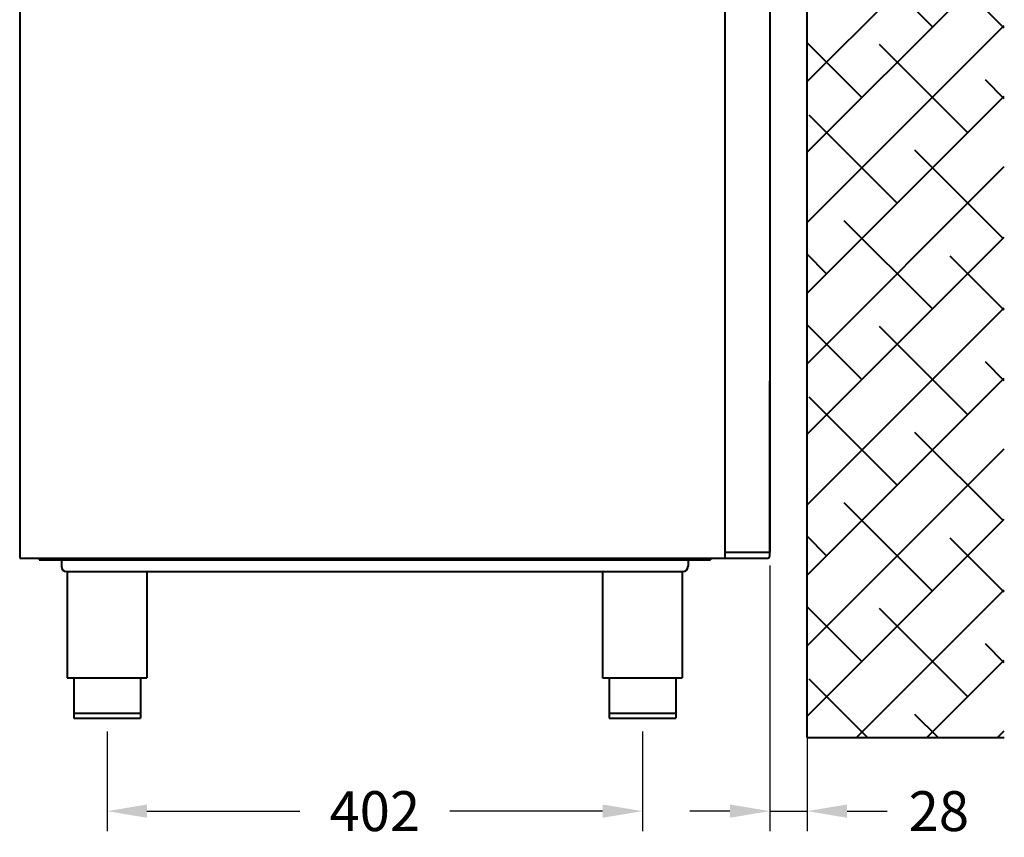
# Model space of a CAD drawing. Units: millimetres. Extents: x 1567 to 3627, y 192 to 1492.
# Drawn here: x 2887 to 3627, y 262 to 877 of the extents above; entities that cross this region are included whole.
import ezdxf

# ---------------------------------------------------------------- set-up
doc = ezdxf.new("R2010")
doc.units = ezdxf.units.MM
doc.styles.add('BLAIR ITC', font='txt', dxfattribs={"height": 30})
doc.dimstyles.new('BLAIR ITC', dxfattribs={"dimtxt": 30, "dimasz": 30, "dimexe": 15, "dimexo": 10, "dimgap": 5, "dimtad": 0, "dimdec": 0, "dimdsep": 46, "dimtxsty": 'BLAIR ITC', "dimcen": 0.09, "dimclrd": 8, "dimclre": 8, "dimclrt": 256, "dimadec": 0, "dimazin": 0, "dimtfac": 1, "dimtdec": 0, "dimtmove": 0, "dimatfit": 3, "dimfxl": 1, "dimtfill": 1, "dimtolj": 1, "dimtzin": 0, "dimarcsym": 0})

# ---------------------------------------------------------------- blocks, each defined once
blk = doc.blocks.new('*D38')
at = {"color": 8, "lineweight": -2, "transparency": 16777216}
for p, q in [((2952.69, 342.01), (2952.69, 267.01)), ((3355.17, 342.01), (3355.17, 267.01)), ((2982.69, 282.01), (3097.47, 282.01)), ((3325.17, 282.01), (3210.4, 282.01))]:
    blk.add_line(p, q, dxfattribs=at)
at = {"color": 8, "transparency": 16777216}
for points in [[(2982.69, 287.01), (2982.69, 277.01), (2952.69, 282.01)], [(3325.17, 287.01), (3325.17, 277.01), (3355.17, 282.01)]]:
    blk.add_solid(points, dxfattribs=at)
at = {"layer": 'DEFPOINTS', "color": 0, "transparency": 16777216}
for p in [(2952.69, 352.01), (3355.17, 352.01), (3355.17, 282.01)]:
    blk.add_point(p, dxfattribs=at)
at = {"lineweight": 40, "transparency": 16777216, "insert": (3153.93, 282.01), "char_height": 30, "attachment_point": 5, "style": 'BLAIR ITC', "bg_fill": 3, "box_fill_scale": 1.1, "bg_fill_color": 256, "bg_fill_true_color": 13158600, "bg_fill_transparency": 0}
blk.add_mtext('\\A1;402', dxfattribs=at)
blk = doc.blocks.new('*D39')
at = {"color": 8, "lineweight": -2, "transparency": 16777216}
for p, q in [((3450.89, 466.85), (3450.89, 267.01)), ((3478.99, 466.85), (3478.99, 267.01)), ((3420.89, 282.01), (3390.89, 282.01)), ((3450.89, 282.01), (3478.99, 282.01)), ((3508.99, 282.01), (3538.99, 282.01))]:
    blk.add_line(p, q, dxfattribs=at)
at = {"color": 8, "transparency": 16777216}
for points in [[(3420.89, 287.01), (3420.89, 277.01), (3450.89, 282.01)], [(3508.99, 287.01), (3508.99, 277.01), (3478.99, 282.01)]]:
    blk.add_solid(points, dxfattribs=at)
at = {"layer": 'DEFPOINTS', "color": 0, "transparency": 16777216}
for p in [(3450.89, 476.85), (3478.99, 476.85), (3478.99, 282.01)]:
    blk.add_point(p, dxfattribs=at)
at = {"lineweight": 40, "transparency": 16777216, "insert": (3577.97, 282.01), "char_height": 30, "attachment_point": 5, "style": 'BLAIR ITC', "bg_fill": 3, "box_fill_scale": 1.1, "bg_fill_color": 256, "bg_fill_true_color": 13158600, "bg_fill_transparency": 0}
blk.add_mtext('\\A1;28', dxfattribs=at)

msp = doc.modelspace()

# ---------------------------------------------------------------- hatches: boundary and pattern name
at = {"lineweight": 40}
h = msp.add_hatch(dxfattribs=at)
h.set_pattern_fill('ANSI38', color=256, scale=300, style=0)
h.set_pattern_definition([(45, (4103.466, 1402.13), (-26.5165, 26.5165), []), (135, (4103.466, 1402.13), (-79.5495, 26.5165), [93.75, -56.25])])
h.paths.add_polyline_path([(3627.17, 1402.54), (3627.17, 337.35), (3478.99, 337.35), (3478.99, 1402.54)])

# ---------------------------------------------------------------- linework, layer by layer
for p, q in [((3478.99, 337.35), (3478.99, 1402.54)), ((2886.99, 1192.35), (2886.99, 472.35)), ((3416.99, 1192.35), (3416.99, 472.35)), ((3450.76, 1191.23), (3450.89, 605.56)), ((3450.89, 710.52), (3450.89, 709.75)), ((3450.89, 473.85), (3450.89, 605.56)), ((3450.89, 605.56), (3450.89, 476.85)), ((3416.99, 476.85), (3450.89, 476.85)), ((2886.99, 472.35), (3449.39, 472.35)), ((2901.51, 472.35), (2901.51, 471.09)), ((2901.51, 471.09), (3406.39, 471.09)), ((2918.35, 471.09), (2918.35, 466.17)), ((3389.45, 471.09), (3389.45, 466.17)), ((3406.39, 472.35), (3406.39, 471.09)), ((2922.34, 462.19), (3385.46, 462.19)), ((2922.68, 462.19), (2922.68, 382.37)), ((2982.45, 462.19), (2982.45, 382.37)), ((3325.16, 462.19), (3325.16, 382.37)), ((3384.93, 462.19), (3384.93, 382.37)), ((2922.68, 382.37), (2982.45, 382.37)), ((2927.59, 382.37), (2927.59, 352.01)), ((2977.8, 382.37), (2977.8, 352.01)), ((3325.16, 382.37), (3384.93, 382.37)), ((3330.07, 382.37), (3330.07, 352.01)), ((3380.27, 382.37), (3380.27, 352.01)), ((2927.59, 355.59), (2977.8, 355.59)), ((3330.07, 355.59), (3380.27, 355.59)), ((2927.59, 352.01), (2977.8, 352.01)), ((3330.07, 352.01), (3380.27, 352.01)), ((3478.99, 337.35), (3627.17, 337.35))]:
    msp.add_line(p, q, dxfattribs=at)
for centre, radius, start, end in [((3449.39, 473.85), 1.5, 270, 0), ((2922.34, 466.17), 3.99, 180, 270), ((3385.46, 466.17), 3.99, 270, 0)]:
    msp.add_arc(centre, radius, start, end, dxfattribs=at)

# ---------------------------------------------------------------- next in the draw order: dimensions: what is measured, and where the dimension line sits
for base, p1, p2, picture, middle in [((3478.99, 282.01), (3450.89, 476.85), (3478.99, 476.85), '*D39', (3577.97, 282.01)), ((3355.17, 282.01), (2952.69, 352.01), (3355.17, 352.01), '*D38', (3153.93, 282.01))]:
    dim = msp.add_linear_dim(base=base, p1=p1, p2=p2, dimstyle='BLAIR ITC', dxfattribs=at)
    dim.commit()
    dim.dimension.update_dxf_attribs({"geometry": picture, "text_midpoint": middle})

doc.saveas('drawing.dxf')
